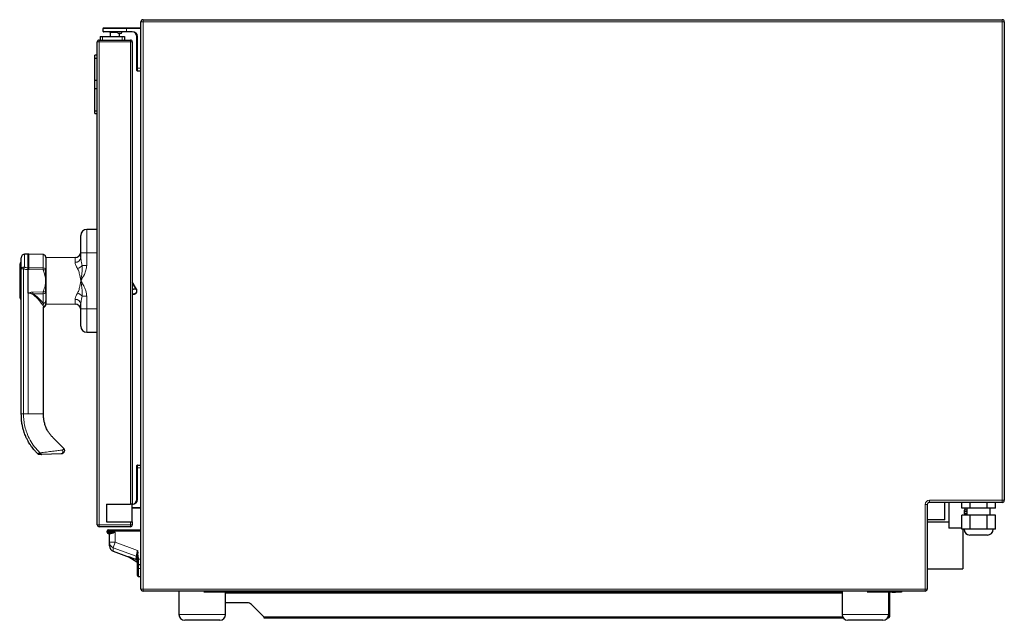
# Model space of a CAD drawing. Units: millimetres. Extents: x 21 to 345, y 12 to 270.
# Drawn here: x 21 to 106, y 106 to 158 of the extents above; entities that cross this region are included whole.
import ezdxf

# ---------------------------------------------------------------- set-up
doc = ezdxf.new("R2010")
doc.units = ezdxf.units.MM

msp = doc.modelspace()

# ---------------------------------------------------------------- linework, layer by layer
for p, q in [((28.646, 156.906), (30.596, 156.906)), ((30.596, 156.906), (31.796, 156.906)), ((31.846, 108.836), (31.846, 157.426)), ((32.026, 157.606), (105.616, 157.606)), ((105.796, 157.426), (105.796, 116.436)), ((28.346, 156.166), (28.346, 155.866)), ((28.346, 156.166), (28.546, 156.166)), ((28.546, 156.166), (30.246, 156.166)), ((28.596, 156.606), (28.596, 156.856)), ((30.596, 156.556), (28.646, 156.556)), ((29.196, 156.506), (29.196, 156.166)), ((30.078, 156.426), (29.975, 156.426)), ((29.996, 156.166), (29.996, 156.426)), ((30.246, 156.166), (30.446, 156.166)), ((30.446, 156.166), (30.446, 155.866)), ((31.096, 156.556), (30.596, 156.556)), ((31.496, 153.456), (31.496, 156.156)), ((28.096, 114.326), (28.096, 155.706)), ((28.256, 155.866), (30.936, 155.866)), ((31.096, 155.706), (31.096, 116.106)), ((28.096, 154.566), (27.896, 154.566)), ((27.896, 154.321), (27.896, 154.566)), ((27.896, 154.321), (28.096, 154.321)), ((27.896, 152.415), (27.896, 154.321)), ((31.496, 153.256), (31.496, 153.456)), ((31.796, 153.206), (31.546, 153.206)), ((27.896, 152.415), (28.096, 152.415)), ((27.896, 151.717), (27.896, 152.415)), ((27.896, 151.717), (28.096, 151.717)), ((27.896, 149.812), (27.896, 151.717)), ((27.896, 149.566), (27.896, 149.812)), ((27.896, 149.812), (28.096, 149.812)), ((27.896, 149.566), (28.096, 149.566)), ((28.096, 139.636), (27.194, 139.632)), ((26.696, 137.636), (26.696, 139.132)), ((22.153, 137.534), (21.88, 137.52)), ((23.457, 137.492), (22.24, 137.535)), ((26.696, 137.229), (26.696, 137.636)), ((21.456, 136.668), (21.456, 133.804)), ((21.596, 136.818), (21.593, 136.818)), ((21.596, 136.269), (21.596, 137.22)), ((23.696, 137.241), (23.696, 136.218)), ((26.198, 137.228), (23.726, 137.217)), ((21.596, 123.836), (21.596, 136.269)), ((22.196, 134.206), (22.196, 136.202)), ((23.696, 135.236), (23.696, 136.208)), ((23.696, 134.29), (23.696, 135.236)), ((31.465, 134.517), (31.096, 135.155)), ((22.157, 134.195), (22.192, 134.194)), ((22.236, 134.194), (22.213, 134.19)), ((22.22, 134.189), (22.213, 134.19)), ((23.696, 134.255), (23.696, 133.531)), ((31.405, 134.517), (31.216, 134.517)), ((21.593, 133.655), (21.596, 133.655)), ((23.696, 133.285), (23.696, 133.531)), ((31.096, 134.086), (31.216, 134.086)), ((23.496, 123.836), (23.496, 132.953)), ((23.505, 132.986), (23.52, 132.986)), ((23.726, 133.255), (26.198, 133.245)), ((26.696, 132.836), (26.696, 133.244)), ((26.696, 131.34), (26.696, 132.836)), ((27.194, 130.84), (28.096, 130.836)), ((23.003, 120.422), (23.011, 120.426)), ((23.34, 120.355), (23.339, 120.355)), ((24.996, 120.413), (23.34, 120.355)), ((31.496, 119.206), (31.496, 119.406)), ((31.496, 116.506), (31.496, 119.206)), ((31.546, 119.456), (31.796, 119.456)), ((28.896, 116.106), (28.896, 114.606)), ((28.896, 116.106), (30.936, 116.106)), ((31.096, 116.106), (30.936, 116.106)), ((31.096, 114.606), (31.096, 116.106)), ((31.796, 115.756), (31.096, 115.756)), ((99.196, 116.076), (99.196, 108.836)), ((105.616, 116.256), (99.376, 116.256)), ((100.696, 114.756), (100.696, 116.256)), ((101.031, 116.256), (101.031, 114.056)), ((102.153, 115.756), (102.153, 116.256)), ((102.874, 115.756), (102.153, 115.756)), ((102.371, 115.596), (102.371, 115.436)), ((102.596, 115.596), (102.371, 115.596)), ((102.406, 115.756), (102.406, 115.596)), ((102.596, 115.756), (102.596, 115.156)), ((102.874, 115.756), (102.874, 116.256)), ((104.318, 115.756), (102.874, 115.756)), ((104.318, 115.756), (104.318, 116.256)), ((105.04, 115.756), (104.318, 115.756)), ((104.596, 115.156), (104.596, 115.756)), ((105.04, 115.756), (105.04, 116.256)), ((100.696, 114.756), (99.196, 114.756)), ((102.153, 113.956), (102.153, 115.156)), ((102.874, 115.156), (102.153, 115.156)), ((102.371, 115.436), (102.371, 115.276)), ((102.596, 115.436), (102.371, 115.436)), ((102.596, 115.276), (102.371, 115.276)), ((102.406, 115.276), (102.406, 115.156)), ((102.874, 113.956), (102.874, 115.156)), ((104.318, 115.156), (102.874, 115.156)), ((104.318, 113.956), (104.318, 115.156)), ((105.04, 115.156), (104.318, 115.156)), ((105.04, 113.956), (105.04, 115.156)), ((30.936, 114.166), (28.256, 114.166)), ((28.896, 114.606), (30.936, 114.606)), ((29.046, 113.906), (29.146, 113.906)), ((29.253, 113.906), (29.446, 113.906)), ((29.446, 113.906), (31.846, 113.906)), ((30.936, 114.606), (31.096, 114.606)), ((31.096, 114.606), (31.096, 114.326)), ((101.031, 114.556), (99.196, 114.556)), ((102.153, 114.056), (101.031, 114.056)), ((102.874, 113.956), (102.153, 113.956)), ((102.246, 113.956), (102.246, 110.556)), ((104.318, 113.956), (102.874, 113.956)), ((105.04, 113.956), (104.318, 113.956)), ((28.946, 113.706), (28.946, 113.806)), ((29.321, 113.606), (29.046, 113.606)), ((29.146, 112.84), (29.146, 113.506)), ((104.346, 113.456), (102.846, 113.456)), ((29.146, 112.542), (29.146, 112.84)), ((29.475, 112.072), (30.837, 111.577)), ((30.798, 111.602), (31.479, 111.159)), ((31.546, 112.149), (31.573, 111.911)), ((31.846, 110.906), (31.646, 110.906)), ((99.196, 110.556), (102.246, 110.556)), ((31.645, 109.906), (31.846, 109.906)), ((99.016, 108.656), (32.026, 108.656)), ((35.096, 108.656), (35.096, 106.656)), ((39.386, 108.576), (37.241, 108.576)), ((39.096, 106.656), (39.096, 108.576)), ((39.386, 108.656), (39.386, 108.576)), ((91.896, 108.576), (39.386, 108.576)), ((91.896, 108.656), (91.896, 106.656)), ((96.186, 108.576), (94.041, 108.576)), ((95.896, 106.656), (95.896, 108.576)), ((95.966, 108.476), (95.896, 108.476)), ((95.954, 108.126), (95.896, 108.126)), ((95.954, 107.826), (95.954, 108.126)), ((95.966, 108.476), (95.966, 106.457)), ((96.186, 108.656), (96.186, 108.576)), ((96.186, 108.576), (96.486, 108.576)), ((96.986, 108.576), (96.486, 108.576)), ((96.986, 108.656), (96.986, 108.576)), ((40.959, 107.656), (39.096, 107.656)), ((42.366, 106.457), (41.313, 107.51)), ((95.896, 107.826), (95.954, 107.826)), ((95.954, 107.576), (95.896, 107.576)), ((95.896, 107.276), (95.954, 107.276)), ((95.954, 107.276), (95.954, 107.576)), ((42.366, 106.457), (42.366, 106.376)), ((42.366, 106.376), (91.982, 106.376)), ((95.854, 106.456), (95.966, 106.456)), ((95.954, 107.026), (95.896, 107.026)), ((95.896, 106.726), (95.954, 106.726)), ((95.954, 106.726), (95.954, 107.026)), ((95.966, 106.456), (95.966, 106.457)), ((38.596, 106.156), (35.596, 106.156)), ((95.396, 106.156), (92.396, 106.156))]:
    msp.add_line(p, q)
at = {"color": 7, "linetype": 'Continuous', "lineweight": 18}
for p, q in [((30.596, 156.856), (30.596, 156.906)), ((31.796, 156.856), (31.796, 156.906)), ((32.026, 157.426), (31.846, 157.426)), ((32.026, 157.426), (32.026, 157.606)), ((32.026, 157.426), (32.026, 108.836)), ((105.616, 157.426), (32.026, 157.426)), ((105.616, 157.606), (105.616, 157.426)), ((105.616, 116.436), (105.616, 157.426)), ((105.796, 157.426), (105.616, 157.426)), ((28.546, 156.166), (28.546, 155.866)), ((30.596, 156.856), (28.596, 156.856)), ((28.596, 156.606), (30.596, 156.606)), ((29.842, 156.506), (29.196, 156.506)), ((30.246, 156.166), (30.246, 155.866)), ((30.596, 156.856), (30.596, 156.606)), ((31.796, 156.856), (30.596, 156.856)), ((30.596, 156.606), (31.096, 156.606)), ((30.596, 156.556), (30.596, 156.606)), ((31.096, 156.606), (31.096, 156.556)), ((31.546, 156.156), (31.496, 156.156)), ((31.546, 156.156), (31.546, 153.456)), ((31.796, 153.456), (31.796, 156.856)), ((31.846, 156.856), (31.796, 156.856)), ((28.096, 155.706), (28.256, 155.706)), ((28.256, 155.706), (28.256, 155.866)), ((28.256, 155.706), (28.256, 114.326)), ((30.936, 155.706), (28.256, 155.706)), ((30.936, 155.706), (30.936, 155.866)), ((30.936, 116.106), (30.936, 155.706)), ((30.936, 155.706), (31.096, 155.706)), ((31.546, 153.456), (31.496, 153.456)), ((31.546, 153.456), (31.546, 153.206)), ((31.546, 153.456), (31.796, 153.456)), ((31.796, 153.206), (31.796, 153.456)), ((31.796, 153.456), (31.846, 153.456)), ((27.194, 139.632), (27.194, 137.636)), ((21.88, 137.52), (21.88, 136.425)), ((22.153, 136.348), (22.153, 137.534)), ((22.24, 137.535), (22.24, 136.349)), ((27.194, 137.636), (26.696, 137.636)), ((27.194, 137.636), (28.096, 137.636)), ((27.194, 137.636), (27.194, 136.554)), ((21.593, 136.818), (21.593, 133.655)), ((23.726, 137.217), (23.726, 133.255)), ((26.198, 136.829), (26.198, 137.228)), ((21.596, 136.269), (21.79, 136.269)), ((21.79, 136.269), (21.79, 123.836)), ((22.152, 136.348), (22.153, 136.348)), ((22.157, 136.203), (22.157, 134.195)), ((22.158, 136.203), (22.157, 136.203)), ((22.24, 136.349), (23.455, 136.34)), ((23.474, 136.193), (22.24, 136.204)), ((23.474, 136.193), (23.696, 136.193)), ((27.194, 136.554), (26.804, 136.554)), ((31.096, 135.055), (31.407, 134.517)), ((22.196, 123.836), (22.196, 134.192)), ((22.236, 134.194), (22.22, 134.189)), ((22.385, 134.15), (22.236, 134.194)), ((22.391, 134.172), (22.236, 134.194)), ((22.582, 134.126), (22.391, 134.172)), ((22.582, 134.272), (23.474, 134.28)), ((23.455, 134.133), (22.582, 134.126)), ((23.474, 134.28), (23.696, 134.28)), ((31.216, 134.136), (31.096, 134.136)), ((31.216, 134.086), (31.216, 134.136)), ((26.198, 133.245), (26.198, 133.644)), ((27.194, 133.918), (26.804, 133.918)), ((27.194, 133.918), (27.194, 132.836)), ((26.696, 132.836), (27.194, 132.836)), ((27.194, 132.836), (27.194, 130.84)), ((27.194, 132.836), (28.096, 132.836)), ((21.79, 123.836), (21.596, 123.836)), ((22.196, 123.836), (23.496, 123.836)), ((31.546, 119.206), (31.496, 119.206)), ((31.546, 119.456), (31.546, 119.206)), ((31.546, 119.206), (31.546, 116.506)), ((31.796, 119.206), (31.546, 119.206)), ((31.796, 119.206), (31.796, 119.456)), ((31.796, 115.806), (31.796, 119.206)), ((31.846, 119.206), (31.796, 119.206)), ((31.546, 116.506), (31.496, 116.506)), ((99.376, 116.436), (105.616, 116.436)), ((99.376, 116.256), (99.376, 116.436)), ((105.616, 116.256), (105.616, 116.436)), ((105.796, 116.436), (105.616, 116.436)), ((31.096, 115.806), (31.796, 115.806)), ((31.796, 115.756), (31.796, 115.806)), ((31.846, 115.806), (31.796, 115.806)), ((99.016, 108.836), (99.016, 116.076)), ((99.016, 116.076), (99.196, 116.076)), ((28.096, 114.326), (28.256, 114.326)), ((28.256, 114.326), (30.936, 114.326)), ((28.256, 114.166), (28.256, 114.326)), ((29.446, 113.806), (29.446, 113.906)), ((30.936, 114.326), (30.936, 114.606)), ((30.936, 114.326), (31.096, 114.326)), ((30.936, 114.166), (30.936, 114.326)), ((29.446, 113.806), (28.946, 113.806)), ((28.946, 113.706), (29.446, 113.706)), ((29.446, 113.806), (29.446, 113.706)), ((31.846, 113.806), (29.446, 113.806)), ((29.446, 113.706), (29.646, 113.706)), ((29.446, 113.625), (29.446, 113.706)), ((29.646, 113.706), (29.646, 112.84)), ((29.646, 112.84), (29.146, 112.84)), ((29.646, 112.84), (29.475, 112.37)), ((31.447, 111.653), (29.475, 112.37)), ((29.475, 112.37), (29.475, 112.072)), ((29.646, 112.84), (31.546, 112.149)), ((31.447, 111.373), (31.447, 111.653)), ((31.447, 111.354), (31.447, 111.366)), ((31.573, 111.911), (31.58, 111.806)), ((31.646, 111.406), (31.846, 111.406)), ((31.646, 110.606), (31.846, 110.606)), ((32.026, 108.836), (31.846, 108.836)), ((32.026, 108.836), (99.016, 108.836)), ((32.026, 108.836), (32.026, 108.656)), ((99.196, 108.836), (99.016, 108.836)), ((99.016, 108.836), (99.016, 108.656)), ((39.096, 108.476), (91.896, 108.476)), ((96.486, 108.576), (96.486, 108.656)), ((35.096, 106.656), (39.096, 106.656)), ((42.366, 106.457), (91.938, 106.457)), ((91.896, 106.656), (95.896, 106.656))]:
    msp.add_line(p, q, dxfattribs=at)
at = {"color": 7, "linetype": 'Continuous', "lineweight": 18, "flags": 128}
msp.add_lwpolyline([(21.596, 136.269), (21.602, 136.299), (21.618, 136.327), (21.644, 136.354), (21.679, 136.377), (21.721, 136.396), (21.771, 136.411), (21.824, 136.421), (21.88, 136.425)], dxfattribs=at)
at = {"flags": 128}
msp.add_lwpolyline([(95.917, 108.576), (95.9, 108.545), (95.896, 108.536)], dxfattribs=at)
for centre, radius, start, end in [((28.646, 156.856), 0.05, 90, 180), ((31.796, 156.856), 0.05, 0, 90), ((32.026, 157.426), 0.18, 90, 180), ((105.616, 157.426), 0.18, 0, 90), ((28.646, 156.606), 0.05, 180, 270), ((29.146, 156.506), 0.05, 0, 90), ((29.975, 156.576), 0.15, 187.66226, 270), ((30.078, 156.576), 0.15, 270, 352.33774), ((31.096, 156.156), 0.4, 0, 90), ((28.256, 155.706), 0.16, 90, 180), ((30.936, 155.706), 0.16, 0, 90), ((31.546, 153.256), 0.05, 180, 270), ((31.796, 153.256), 0.05, 270, 0), ((27.196, 139.132), 0.5, 90.25, 180), ((21.896, 137.22), 0.3, 93, 180), ((22.205, 136.535), 1, 88, 93), ((26.196, 137.728), 0.5, 270.25, 0), ((21.606, 136.668), 0.15, 95, 180), ((22.175, 136.202), 0.0211, 359.99891, 1.4659), ((22.176, 134.206), 0.0205, 324.42815, 0.3475), ((31.216, 134.717), 0.2, 233.1301, 270), ((31.216, 134.373), 0.287, 270, 23.23666), ((21.606, 133.804), 0.15, 180, 265), ((23.726, 133.285), 0.03, 180, 269.75), ((26.196, 132.745), 0.5, 0, 89.75), ((27.196, 131.34), 0.5, 180, 269.75), ((31.546, 119.406), 0.05, 90, 180), ((31.796, 119.406), 0.05, 0, 90), ((31.096, 116.506), 0.4, 270, 0), ((105.616, 116.436), 0.18, 270, 0), ((31.796, 115.806), 0.05, 270, 0), ((99.376, 116.076), 0.18, 90, 180), ((28.256, 114.326), 0.16, 180, 270), ((29.046, 113.806), 0.1, 90, 180), ((30.936, 114.326), 0.16, 270, 0), ((102.846, 113.956), 0.5, 180, 270), ((104.346, 113.956), 0.5, 270, 0), ((29.046, 113.706), 0.1, 180, 270), ((29.646, 112.542), 0.5, 180.0003, 250.00071), ((32.026, 108.836), 0.18, 180, 270), ((99.016, 108.836), 0.18, 270, 0), ((96.066, 108.476), 0.1, 90, 180), ((40.959, 107.156), 0.5, 45, 90), ((35.596, 106.656), 0.5, 180, 270), ((38.596, 106.656), 0.5, 270, 0), ((92.396, 106.656), 0.5, 180, 270), ((95.396, 106.656), 0.5, 270, 0), ((95.886, 106.457), 0.0802, 222.51196, 0)]:
    msp.add_arc(centre, radius, start, end)
at = {"color": 7, "linetype": 'Continuous', "lineweight": 18}
for centre, radius, start, end in [((31.096, 156.156), 0.45, 0, 90), ((26.242, 137.285), 0.458, 264.56877, 352.97297), ((22.601, 135.901), 0.891, 143.97897, 155.60214), ((29.802, 136.551), 7.653, 181.52469, 182.61019), ((29.803, 136.551), 7.653, 181.52463, 182.61017), ((22.173, 135.865), 0.338, 86.08269, 92.58583), ((22.237, 135.865), 0.34, 89.48728, 96.86328), ((26.13, 137.129), 0.886, 288.6787, 319.55133), ((30.692, 162.143), 29.201, 253.0858, 253.16643), ((14.016, 131.411), 8.818, 18.24119, 18.69229), ((22.977, 134.003), 0.61, 163.91567, 166.05005), ((26.13, 133.344), 0.886, 40.44867, 71.3213), ((31.216, 134.373), 0.237, 270, 37.26267), ((26.242, 133.188), 0.458, 7.02703, 95.43123), ((24.953, 120.613), 0.204, 281.88317, 37.36911), ((31.096, 116.506), 0.45, 270, 0), ((99.376, 116.076), 0.36, 90, 180), ((29.646, 112.84), 0.5, 180.0003, 250.00071)]:
    msp.add_arc(centre, radius, start, end, dxfattribs=at)
for points, knots in [([(31.462, 156.318), (31.462, 156.318), (31.461, 156.32), (31.462, 156.318), (31.463, 156.316)], [0, 0, 0, 0, 0.1798054, 1, 1, 1, 1]), ([(23.696, 137.239), (23.693, 137.27), (23.687, 137.335), (23.63, 137.42), (23.548, 137.479), (23.484, 137.488), (23.453, 137.492)], [0, 0, 0, 0, 0.240195, 0.499327, 0.758799, 1, 1, 1, 1]), ([(22.196, 136.202), (22.196, 136.226), (22.194, 136.277), (22.193, 136.324), (22.192, 136.348)], [0, 0, 0, 0, 0.472418, 1, 1, 1, 1]), ([(23.696, 136.218), (23.696, 136.217), (23.696, 136.215), (23.696, 136.212), (23.696, 136.208), (23.696, 136.203), (23.696, 136.198), (23.696, 136.194), (23.696, 136.193)], [0, 0, 0, 0, 0.0979368, 0.2349311, 0.4696237, 0.7513012, 0.8837576, 1, 1, 1, 1]), ([(23.696, 136.193), (23.696, 136.125), (23.696, 135.987), (23.696, 135.799), (23.696, 135.582), (23.696, 135.359), (23.696, 135.12), (23.696, 134.884), (23.696, 134.661), (23.696, 134.471), (23.696, 134.342), (23.696, 134.28)], [0, 0, 0, 0, 0.104042, 0.213122, 0.317476, 0.438593, 0.558289, 0.679356, 0.80274, 0.903889, 1, 1, 1, 1]), ([(22.196, 134.192), (22.189, 134.193), (22.176, 134.194), (22.163, 134.195), (22.157, 134.195)], [0, 0, 0, 0, 0.561301, 1, 1, 1, 1]), ([(22.213, 134.19), (22.209, 134.191), (22.202, 134.192), (22.195, 134.193), (22.192, 134.194)], [0, 0, 0, 0, 0.56, 1, 1, 1, 1]), ([(22.22, 134.189), (22.216, 134.19), (22.208, 134.191), (22.2, 134.192), (22.196, 134.192)], [0, 0, 0, 0, 0.559992, 1, 1, 1, 1]), ([(23.696, 134.28), (23.696, 134.278), (23.696, 134.274), (23.696, 134.269), (23.696, 134.264), (23.696, 134.26), (23.696, 134.257), (23.696, 134.255)], [0, 0, 0, 0, 0.1320481, 0.2885074, 0.5921366, 0.8251013, 1, 1, 1, 1]), ([(31.434, 134.517), (31.426, 134.517), (31.416, 134.517), (31.406, 134.517), (31.405, 134.517)], [0, 0, 0, 0, 0.852794, 1, 1, 1, 1]), ([(31.434, 134.517), (31.44, 134.516), (31.453, 134.515), (31.469, 134.504), (31.477, 134.493), (31.48, 134.487), (31.48, 134.487)], [0, 0, 0, 0, 0.275214, 0.616142, 0.993254, 1, 1, 1, 1]), ([(31.48, 134.487), (31.477, 134.492), (31.473, 134.503), (31.467, 134.513), (31.465, 134.517)], [0, 0, 0, 0, 0.56015, 1, 1, 1, 1]), ([(23.696, 133.531), (23.696, 133.49), (23.696, 133.408), (23.696, 133.306), (23.696, 133.251), (23.696, 133.237), (23.696, 133.232)], [0, 0, 0, 0, 0.29623, 0.593286, 0.879154, 1, 1, 1, 1]), ([(23.496, 132.95), (23.499, 132.958), (23.504, 132.97), (23.506, 132.976), (23.506, 132.978)], [0, 0, 0, 0, 0.589856, 1, 1, 1, 1]), ([(23.522, 132.984), (23.538, 132.99), (23.571, 133.003), (23.619, 133.038), (23.651, 133.076), (23.67, 133.11), (23.679, 133.131), (23.685, 133.147), (23.689, 133.162), (23.693, 133.183), (23.696, 133.205), (23.696, 133.22), (23.696, 133.229), (23.696, 133.232)], [0, 0, 0, 0, 0.108368, 0.229166, 0.373124, 0.446012, 0.481676, 0.517945, 0.556929, 0.601476, 0.718965, 0.892348, 1, 1, 1, 1]), ([(23.003, 120.422), (22.94, 120.487), (22.813, 120.616), (22.651, 120.802), (22.503, 120.991), (22.346, 121.212), (22.192, 121.465), (22.051, 121.735), (21.948, 121.965), (21.881, 122.14), (21.842, 122.252), (21.814, 122.336), (21.778, 122.455), (21.723, 122.654), (21.659, 122.95), (21.602, 123.359), (21.598, 123.666), (21.596, 123.836)], [0, 0, 0, 0, 0.071345, 0.142962, 0.194766, 0.260476, 0.357512, 0.428767, 0.500326, 0.556812, 0.5763, 0.594333, 0.626973, 0.67409, 0.757523, 0.865797, 1, 1, 1, 1]), ([(25.219, 120.892), (25.121, 120.99), (24.917, 121.193), (24.628, 121.482), (24.371, 121.741), (24.157, 121.959), (23.99, 122.173), (23.826, 122.43), (23.678, 122.737), (23.587, 123.024), (23.541, 123.239), (23.518, 123.381), (23.504, 123.52), (23.495, 123.672), (23.496, 123.776), (23.496, 123.836)], [0, 0, 0, 0, 0.1175765, 0.2436831, 0.3469217, 0.4265279, 0.5023214, 0.5765149, 0.6848808, 0.7898082, 0.8308665, 0.8712325, 0.9117331, 0.9486642, 1, 1, 1, 1]), ([(25.263, 120.825), (25.263, 120.825), (25.262, 120.828), (25.269, 120.812), (25.291, 120.741), (25.281, 120.629), (25.232, 120.536), (25.173, 120.474), (25.095, 120.426), (25.028, 120.417), (24.996, 120.413)], [0, 0, 0, 0, 0.002459, 0.060512, 0.25174, 0.500794, 0.629975, 0.750332, 0.880652, 1, 1, 1, 1]), ([(25.263, 120.825), (25.257, 120.838), (25.246, 120.862), (25.228, 120.882), (25.219, 120.892)], [0, 0, 0, 0, 0.500213, 1, 1, 1, 1]), ([(23.006, 120.425), (23.014, 120.415), (23.03, 120.398), (23.054, 120.385), (23.065, 120.379)], [0, 0, 0, 0, 0.512676, 1, 1, 1, 1]), ([(23.139, 120.362), (23.127, 120.364), (23.102, 120.366), (23.077, 120.373), (23.065, 120.379), (23.065, 120.379)], [0, 0, 0, 0, 0.499972, 0.999945, 1, 1, 1, 1]), ([(23.339, 120.355), (23.298, 120.357), (23.236, 120.359), (23.17, 120.361), (23.144, 120.362), (23.141, 120.362), (23.139, 120.362)], [0, 0, 0, 0, 0.502627, 0.750408, 0.875403, 1, 1, 1, 1]), ([(23.19, 120.508), (23.194, 120.507), (23.2, 120.506), (23.207, 120.504), (23.21, 120.503)], [0, 0, 0, 0, 0.56, 1, 1, 1, 1]), ([(23.21, 120.503), (23.215, 120.501), (23.226, 120.497), (23.243, 120.48), (23.264, 120.445), (23.285, 120.401), (23.311, 120.363), (23.33, 120.358), (23.339, 120.355)], [0, 0, 0, 0, 0.0628649, 0.1259523, 0.2514225, 0.5008224, 0.7500559, 1, 1, 1, 1]), ([(29.146, 113.906), (29.146, 113.906), (29.155, 113.906), (29.165, 113.906), (29.174, 113.905)], [0, 0, 0, 0, 0.0261, 1, 1, 1, 1]), ([(29.174, 113.905), (29.177, 113.905), (29.182, 113.905), (29.19, 113.905), (29.194, 113.905)], [0, 0, 0, 0, 0.454915, 1, 1, 1, 1]), ([(29.194, 113.905), (29.208, 113.906), (29.227, 113.906), (29.246, 113.906), (29.252, 113.906), (29.253, 113.906)], [0, 0, 0, 0, 0.711784, 0.980035, 1, 1, 1, 1]), ([(29.046, 113.606), (29.059, 113.605), (29.078, 113.603), (29.101, 113.59), (29.117, 113.578), (29.13, 113.562), (29.143, 113.538), (29.145, 113.519), (29.146, 113.506)], [0, 0, 0, 0, 0.2394568, 0.3683607, 0.5, 0.6316393, 0.7605432, 1, 1, 1, 1]), ([(29.446, 113.625), (29.445, 113.625), (29.409, 113.614), (29.365, 113.607), (29.328, 113.606), (29.321, 113.606)], [0, 0, 0, 0, 0.025176, 0.820289, 1, 1, 1, 1]), ([(29.646, 113.706), (29.646, 113.706), (29.591, 113.681), (29.522, 113.65), (29.458, 113.629), (29.446, 113.625)], [0, 0, 0, 0, 0.0064101, 0.8229784, 1, 1, 1, 1]), ([(30.8, 111.601), (30.799, 111.602), (30.796, 111.603), (30.799, 111.601), (30.801, 111.601)], [0, 0, 0, 0, 0.503241, 1, 1, 1, 1]), ([(31.546, 111.232), (31.545, 111.249), (31.541, 111.284), (31.516, 111.326), (31.484, 111.357), (31.459, 111.368), (31.447, 111.373)], [0, 0, 0, 0, 0.274167, 0.561433, 0.785833, 1, 1, 1, 1]), ([(31.542, 111.908), (31.541, 111.948), (31.54, 112.028), (31.544, 112.109), (31.546, 112.149)], [0, 0, 0, 0, 0.504645, 1, 1, 1, 1]), ([(31.546, 111.406), (31.546, 111.481), (31.546, 111.614), (31.546, 111.747), (31.546, 111.806)], [0, 0, 0, 0, 0.560785, 1, 1, 1, 1]), ([(31.478, 111.16), (31.488, 111.153), (31.508, 111.138), (31.529, 111.107), (31.544, 111.072), (31.545, 111.047), (31.546, 111.035)], [0, 0, 0, 0, 0.246082, 0.499974, 0.75388, 1, 1, 1, 1]), ([(31.546, 111.006), (31.548, 110.994), (31.55, 110.974), (31.562, 110.951), (31.575, 110.935), (31.591, 110.922), (31.614, 110.91), (31.634, 110.908), (31.646, 110.906)], [0, 0, 0, 0, 0.2394568, 0.3683607, 0.5, 0.6316393, 0.7605432, 1, 1, 1, 1]), ([(31.546, 110.006), (31.548, 109.994), (31.55, 109.974), (31.562, 109.951), (31.575, 109.935), (31.591, 109.922), (31.614, 109.91), (31.634, 109.908), (31.646, 109.906)], [0, 0, 0, 0, 0.2394568, 0.3683607, 0.5, 0.6316393, 0.7605432, 1, 1, 1, 1])]:
    msp.add_open_spline(points, degree=3, knots=knots)
for points, knots in [([(23.455, 136.34), (23.455, 136.425), (23.455, 136.595), (23.455, 136.821), (23.455, 137.021), (23.455, 137.189), (23.455, 137.323), (23.455, 137.42), (23.455, 137.481), (23.455, 137.489), (23.455, 137.492)], [0, 0, 0, 0, 0.125, 0.25, 0.375, 0.5, 0.625, 0.75, 0.875, 1, 1, 1, 1]), ([(26.413, 136.29), (26.385, 136.338), (26.327, 136.434), (26.259, 136.575), (26.209, 136.71), (26.202, 136.791), (26.198, 136.829)], [0, 0, 0, 0, 0.249715, 0.49748, 0.759761, 1, 1, 1, 1]), ([(26.696, 137.229), (26.7, 137.16), (26.707, 137.02), (26.748, 136.792), (26.785, 136.634), (26.804, 136.554)], [0, 0, 0, 0, 0.319821, 0.655797, 1, 1, 1, 1]), ([(22.157, 136.203), (22.091, 136.205), (21.963, 136.209), (21.847, 136.249), (21.79, 136.269)], [0, 0, 0, 0, 0.508548, 1, 1, 1, 1]), ([(21.88, 136.425), (21.922, 136.403), (22.004, 136.357), (22.102, 136.351), (22.152, 136.348)], [0, 0, 0, 0, 0.50045, 1, 1, 1, 1]), ([(22.153, 136.348), (22.16, 136.348), (22.173, 136.348), (22.187, 136.348), (22.192, 136.348)], [0, 0, 0, 0, 0.559982, 1, 1, 1, 1]), ([(22.192, 136.348), (22.201, 136.349), (22.217, 136.349), (22.233, 136.349), (22.24, 136.349)], [0, 0, 0, 0, 0.5599741, 1, 1, 1, 1]), ([(23.474, 136.193), (23.471, 136.218), (23.465, 136.27), (23.458, 136.316), (23.455, 136.34)], [0, 0, 0, 0, 0.4894144, 1, 1, 1, 1]), ([(23.696, 136.218), (23.693, 136.233), (23.686, 136.264), (23.63, 136.305), (23.549, 136.333), (23.486, 136.338), (23.455, 136.34)], [0, 0, 0, 0, 0.2405541, 0.5, 0.7594459, 1, 1, 1, 1]), ([(23.474, 134.28), (23.486, 134.347), (23.509, 134.486), (23.606, 134.674), (23.646, 134.891), (23.688, 135.114), (23.688, 135.353), (23.646, 135.588), (23.601, 135.812), (23.504, 136.002), (23.484, 136.13), (23.474, 136.193)], [0, 0, 0, 0, 0.104042, 0.213122, 0.317476, 0.438593, 0.558289, 0.679356, 0.80274, 0.903889, 1, 1, 1, 1]), ([(26.696, 135.236), (26.687, 135.284), (26.669, 135.378), (26.642, 135.518), (26.613, 135.657), (26.579, 135.809), (26.538, 135.971), (26.488, 136.14), (26.438, 136.24), (26.413, 136.29)], [0, 0, 0, 0, 0.125441, 0.250686, 0.375963, 0.500964, 0.66831, 0.8356, 1, 1, 1, 1]), ([(27.194, 136.554), (27.181, 136.422), (27.154, 136.156), (26.97, 135.713), (26.8, 135.417), (26.696, 135.236)], [0, 0, 0, 0, 0.27971, 0.56018, 1, 1, 1, 1]), ([(26.804, 136.554), (26.809, 136.471), (26.819, 136.321), (26.805, 136.111), (26.788, 135.926), (26.767, 135.75), (26.745, 135.577), (26.721, 135.406), (26.704, 135.293), (26.696, 135.236)], [0, 0, 0, 0, 0.1902923, 0.3415538, 0.4803773, 0.6136201, 0.7440074, 0.8723346, 1, 1, 1, 1]), ([(26.413, 134.183), (26.438, 134.232), (26.488, 134.333), (26.538, 134.502), (26.579, 134.664), (26.613, 134.816), (26.642, 134.955), (26.669, 135.095), (26.687, 135.189), (26.696, 135.236)], [0, 0, 0, 0, 0.1637864, 0.3312169, 0.4996888, 0.6244169, 0.7494825, 0.8747517, 1, 1, 1, 1]), ([(26.696, 135.236), (26.763, 135.121), (26.896, 134.891), (27.057, 134.558), (27.169, 134.232), (27.186, 134.023), (27.194, 133.918)], [0, 0, 0, 0, 0.27995, 0.559588, 0.779995, 1, 1, 1, 1]), ([(26.696, 135.236), (26.703, 135.187), (26.718, 135.088), (26.738, 134.939), (26.759, 134.789), (26.778, 134.636), (26.795, 134.479), (26.809, 134.314), (26.818, 134.126), (26.809, 133.993), (26.804, 133.918)], [0, 0, 0, 0, 0.111528, 0.22365, 0.336841, 0.451916, 0.570695, 0.69543, 0.830785, 1, 1, 1, 1]), ([(22.236, 134.194), (22.26, 134.202), (22.305, 134.216), (22.349, 134.231), (22.369, 134.238)], [0, 0, 0, 0, 0.56, 1, 1, 1, 1]), ([(22.369, 134.238), (22.408, 134.249), (22.478, 134.268), (22.551, 134.27), (22.582, 134.272)], [0, 0, 0, 0, 0.55963, 1, 1, 1, 1]), ([(23.493, 132.953), (23.494, 132.956), (23.501, 132.978), (23.47, 133.055), (23.405, 133.179), (23.302, 133.331), (23.173, 133.5), (23.02, 133.68), (22.843, 133.863), (22.672, 134.006), (22.517, 134.103), (22.429, 134.134), (22.385, 134.15)], [0, 0, 0, 0, 0.0209074, 0.1433324, 0.2655464, 0.3888209, 0.511527, 0.6348634, 0.7575062, 0.8797559, 0.9400282, 1, 1, 1, 1]), ([(22.582, 134.126), (22.634, 134.097), (22.736, 134.04), (22.869, 133.938), (22.993, 133.831), (23.143, 133.687), (23.311, 133.506), (23.407, 133.382), (23.455, 133.319)], [0, 0, 0, 0, 0.1253545, 0.250543, 0.3723286, 0.5003536, 0.7500408, 1, 1, 1, 1]), ([(23.455, 134.133), (23.458, 134.157), (23.465, 134.203), (23.471, 134.255), (23.474, 134.28)], [0, 0, 0, 0, 0.5144662, 1, 1, 1, 1]), ([(23.455, 134.133), (23.486, 134.135), (23.549, 134.139), (23.63, 134.168), (23.686, 134.209), (23.693, 134.24), (23.696, 134.255)], [0, 0, 0, 0, 0.2405541, 0.5, 0.7594459, 1, 1, 1, 1]), ([(26.198, 133.644), (26.2, 133.668), (26.203, 133.72), (26.225, 133.805), (26.281, 133.956), (26.357, 134.086), (26.413, 134.183)], [0, 0, 0, 0, 0.157054, 0.322871, 0.499173, 1, 1, 1, 1]), ([(23.696, 133.531), (23.693, 133.505), (23.686, 133.451), (23.63, 133.38), (23.549, 133.331), (23.486, 133.323), (23.455, 133.319)], [0, 0, 0, 0, 0.240554, 0.5, 0.759446, 1, 1, 1, 1]), ([(23.52, 132.986), (23.523, 132.986), (23.553, 132.986), (23.559, 133.037), (23.534, 133.151), (23.48, 133.265), (23.455, 133.319)], [0, 0, 0, 0, 0.035809, 0.36713, 0.694932, 1, 1, 1, 1]), ([(26.804, 133.918), (26.785, 133.838), (26.748, 133.68), (26.706, 133.452), (26.7, 133.312), (26.696, 133.244)], [0, 0, 0, 0, 0.345184, 0.681022, 1, 1, 1, 1]), ([(23.19, 120.508), (23.029, 120.675), (22.708, 121.009), (22.326, 121.593), (22.057, 122.181), (21.89, 122.753), (21.798, 123.292), (21.792, 123.655), (21.79, 123.836)], [0, 0, 0, 0, 0.186652, 0.373431, 0.56021, 0.707024, 0.85384, 1, 1, 1, 1]), ([(21.79, 123.836), (21.864, 123.836), (21.996, 123.836), (22.135, 123.836), (22.196, 123.836)], [0, 0, 0, 0, 0.561885, 1, 1, 1, 1]), ([(23.21, 120.503), (23.298, 120.514), (23.475, 120.536), (23.747, 120.571), (24.017, 120.606), (24.278, 120.639), (24.525, 120.67), (24.751, 120.697), (24.955, 120.72), (25.062, 120.731), (25.116, 120.737)], [0, 0, 0, 0, 0.126122, 0.250941, 0.376358, 0.500965, 0.62548, 0.750193, 0.874134, 1, 1, 1, 1]), ([(25.116, 120.737), (25.144, 120.749), (25.201, 120.772), (25.224, 120.828), (25.225, 120.877), (25.221, 120.887), (25.219, 120.892)], [0, 0, 0, 0, 0.252596, 0.505365, 0.756702, 1, 1, 1, 1]), ([(23.011, 120.426), (23.013, 120.427), (23.019, 120.43), (23.061, 120.449), (23.12, 120.476), (23.167, 120.498), (23.19, 120.508)], [0, 0, 0, 0, 0.182093, 0.478625, 0.748574, 1, 1, 1, 1]), ([(29.321, 113.606), (29.295, 113.594), (29.244, 113.569), (29.189, 113.537), (29.153, 113.512), (29.148, 113.508), (29.146, 113.506)], [0, 0, 0, 0, 0.256135, 0.509062, 0.756799, 1, 1, 1, 1]), ([(31.447, 111.366), (31.41, 111.38), (31.337, 111.407), (31.236, 111.444), (31.146, 111.477), (31.067, 111.506), (30.998, 111.532), (30.938, 111.554), (30.886, 111.573), (30.843, 111.589), (30.805, 111.603), (30.776, 111.614), (30.763, 111.619), (30.772, 111.616), (30.789, 111.61), (30.82, 111.599), (30.879, 111.578), (30.968, 111.546), (31.084, 111.505), (31.245, 111.446), (31.375, 111.399), (31.447, 111.373)], [0, 0, 0, 0, 0.0714594, 0.1359696, 0.1935519, 0.2442357, 0.2908872, 0.3321218, 0.3680422, 0.402301, 0.4318372, 0.4678236, 0.4992852, 0.5307862, 0.5480623, 0.5668189, 0.6305783, 0.6865644, 0.7548297, 0.8634174, 1, 1, 1, 1]), ([(31.477, 111.334), (31.44, 111.349), (31.368, 111.376), (31.267, 111.415), (31.177, 111.45), (31.097, 111.482), (31.027, 111.509), (30.967, 111.533), (30.915, 111.554), (30.872, 111.572), (30.836, 111.587), (30.81, 111.597), (30.803, 111.6), (30.8, 111.601)], [0, 0, 0, 0, 0.150195, 0.287277, 0.411309, 0.522399, 0.619073, 0.705137, 0.780911, 0.849239, 0.907485, 0.968978, 1, 1, 1, 1]), ([(31.447, 111.653), (31.448, 111.656), (31.449, 111.664), (31.457, 111.72), (31.469, 111.791), (31.481, 111.857), (31.488, 111.895), (31.492, 111.915), (31.493, 111.922), (31.494, 111.924)], [0, 0, 0, 0, 0.2410137, 0.4859624, 0.7379898, 0.8677571, 0.9581532, 0.9851491, 1, 1, 1, 1]), ([(31.546, 111.512), (31.545, 111.527), (31.542, 111.557), (31.521, 111.599), (31.489, 111.633), (31.461, 111.646), (31.447, 111.653)], [0, 0, 0, 0, 0.244078, 0.5, 0.755922, 1, 1, 1, 1]), ([(31.546, 111.232), (31.545, 111.242), (31.544, 111.263), (31.529, 111.292), (31.506, 111.317), (31.486, 111.329), (31.477, 111.334)], [0, 0, 0, 0, 0.246023, 0.500014, 0.771907, 1, 1, 1, 1]), ([(31.478, 111.161), (31.478, 111.161), (31.478, 111.147), (31.478, 111.194), (31.477, 111.287), (31.477, 111.334)], [0, 0, 0, 0, 0.007282, 0.494943, 1, 1, 1, 1]), ([(31.494, 111.924), (31.503, 111.96), (31.523, 112.031), (31.538, 112.109), (31.546, 112.149)], [0, 0, 0, 0, 0.497174, 1, 1, 1, 1]), ([(31.542, 111.908), (31.538, 111.91), (31.532, 111.915), (31.515, 111.922), (31.501, 111.924), (31.494, 111.924)], [0, 0, 0, 0, 0.310327, 0.666106, 1, 1, 1, 1]), ([(31.542, 111.908), (31.543, 111.908), (31.546, 111.908), (31.554, 111.909), (31.563, 111.91), (31.569, 111.911), (31.573, 111.911)], [0, 0, 0, 0, 0.244343, 0.5, 0.755657, 1, 1, 1, 1]), ([(31.546, 111.806), (31.546, 111.823), (31.545, 111.857), (31.543, 111.89), (31.542, 111.908)], [0, 0, 0, 0, 0.494414, 1, 1, 1, 1]), ([(31.546, 111.806), (31.547, 111.806), (31.547, 111.806), (31.552, 111.806), (31.556, 111.806), (31.561, 111.806), (31.569, 111.806), (31.576, 111.806), (31.58, 111.806)], [0, 0, 0, 0, 0.239457, 0.368361, 0.5, 0.631639, 0.760543, 1, 1, 1, 1]), ([(31.546, 111.406), (31.548, 111.406), (31.55, 111.406), (31.562, 111.406), (31.575, 111.406), (31.591, 111.406), (31.614, 111.406), (31.634, 111.406), (31.646, 111.406)], [0, 0, 0, 0, 0.239457, 0.368361, 0.5, 0.631639, 0.760543, 1, 1, 1, 1]), ([(31.58, 111.806), (31.593, 111.731), (31.617, 111.598), (31.637, 111.465), (31.646, 111.406)], [0, 0, 0, 0, 0.560785, 1, 1, 1, 1]), ([(31.546, 110.606), (31.548, 110.606), (31.55, 110.606), (31.562, 110.606), (31.575, 110.606), (31.591, 110.606), (31.614, 110.606), (31.634, 110.606), (31.646, 110.606)], [0, 0, 0, 0, 0.2394568, 0.3683607, 0.5, 0.6316393, 0.7605432, 1, 1, 1, 1])]:
    msp.add_open_spline(points, degree=3, knots=knots, dxfattribs=at)
for points in [[(22.24, 136.204), (22.24, 136.23), (22.24, 136.28), (22.24, 136.326), (22.24, 136.349)], [(22.582, 134.126), (22.583, 134.149), (22.583, 134.195), (22.583, 134.246), (22.582, 134.272)], [(23.455, 133.319), (23.455, 133.372), (23.455, 133.478), (23.455, 133.673), (23.455, 133.89), (23.455, 134.052), (23.455, 134.133)], [(31.477, 111.334), (31.473, 111.344), (31.467, 111.362), (31.454, 111.37), (31.447, 111.373)], [(31.646, 111.406), (31.646, 111.341), (31.646, 111.21), (31.646, 111.045), (31.646, 110.929), (31.646, 110.914), (31.646, 110.906)], [(31.646, 110.906), (31.646, 110.902), (31.646, 110.893), (31.646, 110.823), (31.646, 110.724), (31.646, 110.646), (31.646, 110.606)], [(31.646, 110.606), (31.646, 110.515), (31.646, 110.331), (31.646, 110.1), (31.646, 109.938), (31.646, 109.917), (31.646, 109.906)]]:
    msp.add_open_spline(points, degree=3, dxfattribs=at)
for points in [[(31.546, 111.006), (31.546, 111.012), (31.546, 111.024), (31.546, 111.117), (31.546, 111.249), (31.546, 111.354), (31.546, 111.406)], [(31.546, 110.606), (31.546, 110.659), (31.546, 110.764), (31.546, 110.896), (31.546, 110.988), (31.546, 111), (31.546, 111.006)], [(31.546, 110.006), (31.546, 110.015), (31.546, 110.033), (31.546, 110.172), (31.546, 110.37), (31.546, 110.528), (31.546, 110.606)]]:
    msp.add_open_spline(points, degree=3)

doc.saveas('drawing.dxf')
